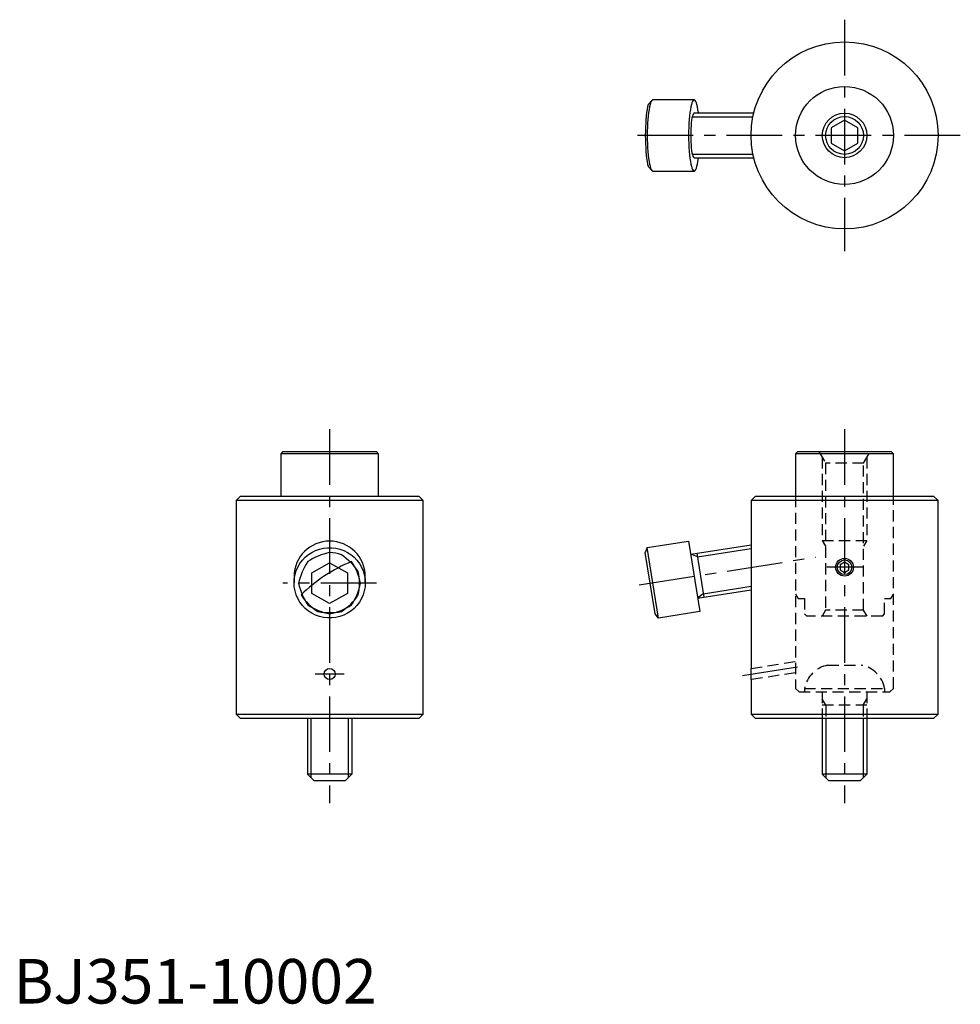
# Model space of a CAD drawing. Extents: x 1 to 213, y 0 to 221.
import ezdxf

# ---------------------------------------------------------------- set-up
doc = ezdxf.new("R2010")
doc.units = 0
doc.header["$LTSCALE"] = 10
doc.header["$MEASUREMENT"] = 0
doc.linetypes.add('CENTER', pattern=[2, 1.25, -0.25, 0.25, -0.25])
doc.linetypes.add('HIDDEN', pattern=[0.375, 0.25, -0.125])
doc.layers.get('0').update_dxf_attribs({"linetype": 'CONTINUOUS'})
for name, color, linetype in [('1', 1, 'CENTER'), ('2', 2, 'HIDDEN'), ('3', 3, 'CONTINUOUS')]:
    doc.layers.add(name, color=color, linetype=linetype)
doc.styles.add('Standard1', font='arial.ttf')

msp = doc.modelspace()

# ---------------------------------------------------------------- linework, layer by layer
for p, q in [((142.55, 201.96), (143.38, 202.88)), ((152.88, 203), (143.6, 203)), ((166.27, 200), (152.88, 200)), ((186.66, 198.46), (183.66, 196.73)), ((189.66, 196.73), (186.66, 198.46)), ((183.66, 196.73), (183.66, 193.27)), ((189.66, 193.27), (189.66, 196.73)), ((183.66, 193.27), (186.66, 191.54)), ((186.66, 191.54), (189.66, 193.27)), ((142.55, 188.04), (143.38, 187.12)), ((152.88, 190), (166.27, 190)), ((143.6, 187), (152.88, 187)), ((60.5, 124), (60, 123.5)), ((60.5, 124), (81.5, 124)), ((82, 123.5), (81.5, 124)), ((176.16, 124), (175.66, 123.5)), ((176.16, 124), (197.16, 124)), ((197.66, 123.5), (197.16, 124)), ((60, 123.5), (60, 114)), ((82, 123.5), (60, 123.5)), ((82, 114), (82, 123.5)), ((175.66, 123.5), (175.66, 114)), ((197.66, 123.5), (175.66, 123.5)), ((197.66, 114), (197.66, 123.5)), ((51, 114), (50, 113)), ((50, 113), (50, 65)), ((92, 113), (50, 113)), ((51, 114), (91, 114)), ((92, 113), (91, 114)), ((92, 65), (92, 113)), ((166.66, 114), (165.66, 113)), ((165.66, 113), (165.66, 75.26)), ((207.66, 113), (165.66, 113)), ((166.66, 114), (206.66, 114)), ((207.66, 113), (206.66, 114)), ((207.66, 65), (207.66, 113)), ((142.34, 102.41), (141.91, 101.29)), ((142.34, 102.41), (151.63, 103.88)), ((144.85, 86.6), (142.34, 102.41)), ((151.63, 103.88), (154.13, 88.07)), ((152.1, 100.91), (165.66, 103.06)), ((144.09, 87.54), (141.91, 101.29)), ((153.49, 101.13), (155.05, 91.26)), ((67, 96.71), (71, 98.99)), ((71, 98.99), (75, 96.71)), ((186.66, 99.15), (185.66, 98.58)), ((185.66, 98.58), (185.66, 97.42)), ((185.66, 97.42), (186.66, 96.85)), ((187.66, 98.58), (186.66, 99.15)), ((186.66, 96.85), (187.66, 97.42)), ((187.66, 97.42), (187.66, 98.58)), ((63, 95.95), (63, 94.5)), ((67, 92.14), (67, 96.71)), ((75, 96.71), (75, 92.14)), ((79, 94.5), (79, 95.95)), ((153.66, 91.04), (165.66, 92.94)), ((71, 89.86), (67, 92.14)), ((75, 92.14), (71, 89.86)), ((144.85, 86.6), (144.09, 87.54)), ((154.13, 88.07), (144.85, 86.6)), ((165.66, 72.73), (165.66, 65)), ((50, 65), (51, 64)), ((50, 65), (92, 65)), ((91, 64), (92, 65)), ((165.66, 65), (166.66, 64)), ((165.66, 65), (207.66, 65)), ((206.66, 64), (207.66, 65)), ((91, 64), (51, 64)), ((66, 64), (66, 51.5)), ((76, 64), (76, 51.5)), ((206.66, 64), (166.66, 64)), ((181.66, 64), (181.66, 51.5)), ((191.66, 64), (191.66, 51.5)), ((76, 51.5), (66, 51.5)), ((67.5, 50), (66, 51.5)), ((76, 51.5), (74.5, 50)), ((191.66, 51.5), (181.66, 51.5)), ((183.16, 50), (181.66, 51.5)), ((191.66, 51.5), (190.16, 50)), ((74.5, 50), (67.5, 50)), ((190.16, 50), (183.16, 50))]:
    msp.add_line(p, q)
at = {"flags": 128}
for points in [[(142.55, 201.96), (142.54, 201.93), (142.42, 201.42), (142.31, 200.82), (142.21, 200.14), (142.12, 199.4), (142.05, 198.59), (141.99, 197.74), (141.95, 196.84), (141.92, 195.93), (141.91, 195), (141.92, 194.07), (141.95, 193.16), (141.99, 192.26), (142.05, 191.41), (142.12, 190.6), (142.21, 189.86), (142.31, 189.18), (142.42, 188.58), (142.54, 188.07), (142.55, 188.04)], [(143.6, 203), (143.52, 202.99), (143.38, 202.88), (143.24, 202.66), (143.1, 202.35), (142.97, 201.93), (142.85, 201.42), (142.74, 200.82), (142.64, 200.14), (142.55, 199.4), (142.48, 198.59), (142.42, 197.74), (142.38, 196.84), (142.35, 195.93), (142.34, 195), (142.35, 194.07), (142.38, 193.16), (142.42, 192.26), (142.48, 191.41), (142.55, 190.6), (142.64, 189.86), (142.74, 189.18), (142.85, 188.58), (142.97, 188.07), (143.1, 187.65), (143.24, 187.34), (143.38, 187.12), (143.52, 187.01), (143.6, 187)], [(153.86, 200), (153.84, 200.14), (153.74, 200.82), (153.63, 201.42), (153.51, 201.93), (153.38, 202.35), (153.24, 202.66), (153.1, 202.88), (152.95, 202.99), (152.81, 202.99), (152.66, 202.88), (152.52, 202.66), (152.39, 202.35), (152.25, 201.93), (152.13, 201.42), (152.02, 200.82), (151.92, 200.14), (151.84, 199.4), (151.76, 198.59), (151.7, 197.74), (151.66, 196.84), (151.64, 195.93), (151.63, 195), (151.64, 194.07), (151.66, 193.16), (151.7, 192.26), (151.76, 191.41), (151.84, 190.6), (151.92, 189.86), (152.02, 189.18), (152.13, 188.58), (152.25, 188.07), (152.39, 187.65), (152.52, 187.34), (152.66, 187.12), (152.81, 187.01), (152.95, 187.01), (153.1, 187.12), (153.24, 187.34), (153.38, 187.65), (153.51, 188.07), (153.63, 188.58), (153.74, 189.18), (153.84, 189.86), (153.86, 190)], [(152.88, 200), (152.82, 199.99), (152.71, 199.87), (152.59, 199.65), (152.49, 199.33), (152.39, 198.91), (152.31, 198.4), (152.23, 197.82), (152.18, 197.17), (152.13, 196.47), (152.11, 195.75), (152.1, 195), (152.11, 194.25), (152.13, 193.53), (152.18, 192.83), (152.23, 192.18), (152.31, 191.6), (152.39, 191.09), (152.49, 190.67), (152.59, 190.35), (152.71, 190.13), (152.82, 190.01), (152.88, 190)], [(79, 94.5), (78.95, 93.59), (78.78, 92.68), (78.52, 91.8), (78.15, 90.96), (77.68, 90.16), (77.13, 89.42), (76.49, 88.76), (75.78, 88.16), (75, 87.66), (74.17, 87.25), (73.29, 86.93), (72.39, 86.72), (71.47, 86.61), (70.53, 86.61), (69.61, 86.72), (68.71, 86.93), (67.83, 87.25), (67, 87.66), (66.22, 88.16), (65.51, 88.76), (64.87, 89.42), (64.32, 90.16), (63.85, 90.96), (63.48, 91.8), (63.22, 92.68), (63.05, 93.59), (63, 94.5), (63.05, 95.42), (63.22, 96.33), (63.48, 97.21), (63.85, 98.05), (64.32, 98.84), (64.87, 99.58), (65.51, 100.25), (66.22, 100.84), (67, 101.35), (67.83, 101.76), (68.71, 102.07), (69.61, 102.28), (70.53, 102.39), (71.47, 102.39), (72.39, 102.28), (73.29, 102.07), (74.17, 101.76), (75, 101.35), (75.78, 100.84), (76.49, 100.25), (77.13, 99.58), (77.68, 98.84), (78.15, 98.05), (78.52, 97.21), (78.78, 96.33), (78.95, 95.42), (79, 94.5)]]:
    msp.add_lwpolyline(points, dxfattribs=at)
msp.add_lwpolyline([(71, 101.29, 0.097391), (66.08, 99.27, 0.098945), (64.04, 94.41, 0.099602), (66.08, 89.55, 0.098029), (71, 87.54, 0.097391), (75.92, 89.55, 0.098945), (77.96, 94.41, 0.099602), (75.92, 99.27, 0.098029), (64.57, 91.78, 0.098945), (68.33, 88.06, 0.097391), (73.67, 88.06, 0.098029), (77.43, 91.78, 0.099602), (77.43, 97.04, 0.098945), (73.67, 100.76, 0.097391)], format="xyb", close=True)
for centre, radius in [((186.66, 195), 21), ((186.66, 195), 11), ((186.66, 195), 4.25), ((186.66, 98), 2), ((71, 74.01), 1.25)]:
    msp.add_circle(centre, radius)
for centre, radius, start, end in [((71, 95.87), 8, 0.5604, 179.4396), ((144.18, 74), 21.52, 356.6292, 3.3605)]:
    msp.add_arc(centre, radius, start, end)
at = {"layer": '1'}
for p, q in [((186.66, 221), (186.66, 169)), ((212.66, 195), (139.41, 195)), ((71, 129), (71, 45)), ((186.66, 129), (186.66, 45)), ((140.53, 94.02), (180.13, 100.29)), ((190.66, 98), (182.66, 98)), ((81.5, 94.4), (60.5, 94.4)), ((163.72, 73.69), (177.64, 75.9)), ((74.25, 74.01), (67.75, 74.01))]:
    msp.add_line(p, q, dxfattribs=at)
at = {"layer": '2'}
for p, q in [((180.91, 124), (182.41, 121.4)), ((190.91, 121.4), (192.41, 124)), ((181.66, 122.7), (181.66, 104)), ((191.66, 122.7), (191.66, 104)), ((182.41, 121.4), (182.41, 88.39)), ((190.91, 121.4), (182.41, 121.4)), ((190.91, 88.39), (190.91, 121.4)), ((175.66, 114), (175.66, 70.8)), ((197.66, 70.8), (197.66, 114)), ((181.66, 104), (191.66, 104)), ((181.66, 104), (182.41, 102.7)), ((191.66, 104), (190.91, 102.7)), ((175.66, 92), (176.24, 91)), ((176.24, 91), (177.66, 91)), ((177.66, 91), (177.66, 87.5)), ((195.66, 91), (197.08, 91)), ((195.66, 87.5), (195.66, 91)), ((197.08, 91), (197.66, 92)), ((177.66, 87.5), (178.16, 87)), ((195.16, 87), (178.16, 87)), ((182.41, 88.39), (181.61, 87)), ((190.91, 88.39), (182.41, 88.39)), ((191.71, 87), (190.91, 88.39)), ((195.16, 87), (195.66, 87.5)), ((165.66, 75.27), (175.66, 76.85)), ((182.86, 76), (190.46, 76)), ((175.66, 74.32), (165.66, 72.73)), ((175.66, 70.8), (176.46, 70)), ((177.66, 70.8), (177.66, 70)), ((177.66, 70.8), (195.66, 70.8)), ((195.66, 70.8), (195.66, 70)), ((196.86, 70), (197.66, 70.8)), ((176.46, 70), (196.86, 70)), ((181.66, 70), (181.66, 64)), ((191.66, 70), (191.66, 64)), ((182.47, 67), (181.66, 68.41)), ((191.66, 67), (181.66, 67)), ((182.47, 67), (182.47, 64)), ((190.85, 67), (191.66, 68.41)), ((190.85, 67), (190.85, 64))]:
    msp.add_line(p, q, dxfattribs=at)
for centre, start, end in [((184.05, 69.61), 100.5501, 169.4499), ((189.27, 69.61), 10.5501, 79.4499)]:
    msp.add_arc(centre, 6.5, start, end, dxfattribs=at)
at = {"layer": '3'}
for p, q in [((152.46, 199.19), (166.08, 199.19)), ((152.46, 190.81), (166.08, 190.81)), ((153.61, 100.33), (165.66, 102.24)), ((153.61, 100.33), (152.1, 100.91)), ((154.92, 92.06), (165.66, 93.76)), ((154.92, 92.06), (153.66, 91.04)), ((66.81, 64), (66.81, 50.69)), ((75.19, 64), (75.19, 50.69)), ((182.47, 64), (182.47, 50.69)), ((190.85, 64), (190.85, 50.69))]:
    msp.add_line(p, q, dxfattribs=at)
for centre, radius in [((186.66, 195), 5), ((186.66, 98), 1.65)]:
    msp.add_circle(centre, radius, dxfattribs=at)

# ---------------------------------------------------------------- texts
at = {"color": 3, "style": 'Standard1'}
msp.add_text('BJ351-10002', height=10, dxfattribs=at).set_placement((0, 0))

doc.saveas('drawing.dxf')
